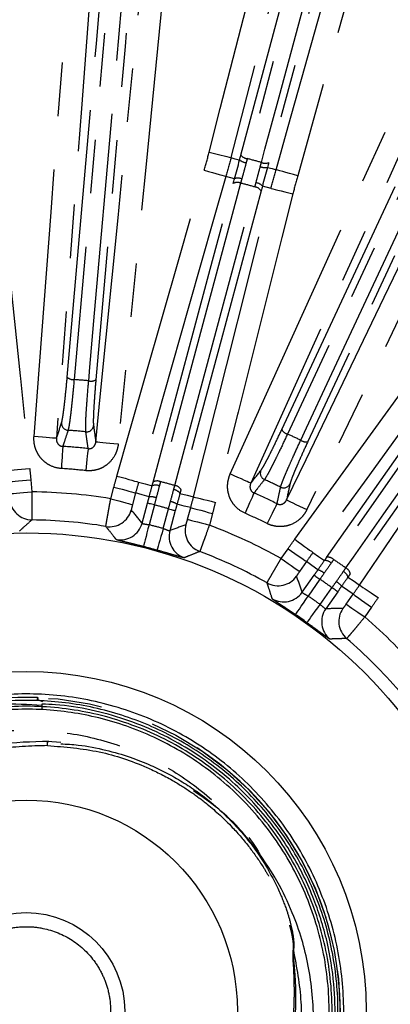
# Model space of a CAD drawing. Extents: x 5 to 416, y 5 to 292.
# Drawn here: x 221 to 230, y 218 to 241 of the extents above; entities that cross this region are included whole.
import ezdxf

# ---------------------------------------------------------------- set-up
doc = ezdxf.new("R2010")
doc.units = 0
doc.linetypes.add('PHANTOM', pattern=[12.7, 6.35, -1.27, 1.27, -1.27, 1.27, -1.27])
doc.layers.get('0').update_dxf_attribs({"linetype": 'CONTINUOUS'})

msp = doc.modelspace()

# ---------------------------------------------------------------- linework, layer by layer
at = {"color": 0, "linetype": 'PHANTOM'}
for p, q in [((226.402, 237.642), (226.197, 237.697)), ((227.265, 237.411), (227.06, 237.466)), ((221.579, 230.504), (221.604, 230.22)), ((223.472, 230.057), (223.546, 230.332)), ((224.06, 230.194), (223.986, 229.919)), ((224.503, 229.909), (224.377, 229.44)), ((224.713, 229.35), (224.838, 229.819)), ((225.29, 229.569), (225.364, 229.845)), ((225.879, 229.707), (225.805, 229.431)), ((227.504, 228.639), (227.668, 228.873)), ((228.104, 228.567), (227.941, 228.333)), ((228.422, 228.148), (228.144, 227.75)), ((228.428, 227.55), (228.707, 227.948)), ((229.046, 227.559), (229.21, 227.793)), ((229.646, 227.487), (229.483, 227.254))]:
    msp.add_line(p, q, dxfattribs=at)
at = {"color": 0, "linetype": 'CONTINUOUS'}
for p, q in [((224.214, 229.476), (224.342, 229.952)), ((224.999, 229.776), (224.872, 229.299)), ((228.003, 227.839), (228.286, 228.243)), ((228.843, 227.853), (228.561, 227.449)), ((222.292, 224.277), (221.975, 224.306))]:
    msp.add_line(p, q, dxfattribs=at)
at = {"color": 0, "linetype": 'PHANTOM', "flags": 128}
for points in [[(225.801, 238.273), (226.065, 239.306), (227.121, 243.44), (229.499, 252.752)], [(230.015, 252.62), (229.751, 251.586), (228.695, 247.453), (227.639, 243.319), (226.317, 238.141)], [(227.383, 237.855), (227.671, 238.882), (228.824, 242.99), (229.976, 247.098), (231.42, 252.244)], [(231.933, 252.1), (231.645, 251.073), (230.492, 246.965), (227.896, 237.711)], [(222.441, 232.937), (223.132, 240.837), (223.823, 248.737)], [(223.986, 248.682), (223.958, 248.361), (223.846, 247.078), (223.397, 241.946), (222.604, 232.881)], [(222.95, 232.851), (222.978, 233.172), (223.09, 234.455), (223.539, 239.587), (224.332, 248.651)], [(224.502, 248.678), (223.811, 240.778), (223.119, 232.877)], [(226.552, 238.2), (227.846, 243.03), (229.14, 247.86)], [(229.29, 247.777), (229.207, 247.466), (228.874, 246.222), (227.54, 241.246), (226.702, 238.117)], [(227.038, 238.027), (227.121, 238.338), (227.454, 239.582), (228.788, 244.558), (229.626, 247.687)], [(229.798, 247.684), (228.504, 242.854), (227.209, 238.023)], [(226.301, 230.644), (226.74, 231.616), (228.498, 235.504), (233.183, 245.866)], [(233.669, 245.647), (233.229, 244.675), (231.472, 240.787), (226.786, 230.424)], [(227.52, 231.698), (230.694, 238.503), (233.867, 245.307)], [(234, 245.2), (233.864, 244.908), (233.32, 243.74), (231.143, 239.072), (227.654, 231.59)], [(227.969, 231.444), (228.105, 231.735), (228.649, 232.903), (230.827, 237.571), (234.315, 245.053)], [(234.484, 245.019), (231.311, 238.215), (228.138, 231.41)], [(221.655, 231.529), (221.736, 232.593), (222.058, 236.847), (222.65, 244.666)], [(223.181, 244.626), (223.101, 243.563), (222.779, 239.308), (222.187, 231.489)], [(223.119, 231.407), (223.224, 232.469), (223.645, 236.714), (224.296, 243.268)], [(224.826, 243.215), (224.721, 242.153), (224.299, 237.908), (223.649, 231.355)], [(227.634, 230.029), (228.096, 230.99), (229.944, 234.836), (233.341, 241.904)], [(233.822, 241.673), (233.36, 240.712), (231.511, 236.866), (228.114, 229.798)], [(220.777, 238.273), (220.887, 237.212), (221.326, 232.968), (221.333, 232.908), (221.553, 230.776)], [(225.801, 238.273), (225.899, 238.248), (225.993, 238.224), (226.081, 238.201), (226.158, 238.182), (226.222, 238.165), (226.271, 238.153), (226.303, 238.144), (226.317, 238.141)], [(226.317, 238.141), (226.411, 238.115), (226.521, 238.086)], [(223.618, 230.595), (223.911, 231.621), (225.08, 235.724), (225.097, 235.782), (225.685, 237.844)], [(225.685, 237.844), (225.782, 237.816), (225.876, 237.789), (225.962, 237.764), (226.039, 237.742), (226.103, 237.724), (226.152, 237.71), (226.183, 237.701), (226.197, 237.697)], [(227.179, 237.91), (227.289, 237.88), (227.383, 237.855)], [(227.896, 237.711), (227.799, 237.739), (227.705, 237.765), (227.618, 237.789), (227.541, 237.811), (227.477, 237.829), (227.429, 237.842), (227.397, 237.851), (227.383, 237.855)], [(226.197, 237.697), (225.905, 236.672), (225.32, 234.62), (224.725, 232.535), (224.131, 230.449)], [(224.475, 230.45), (225.423, 233.989), (225.827, 235.496), (226.371, 237.527)], [(226.546, 237.537), (226.464, 237.234), (226.14, 236.024), (224.843, 231.183), (224.649, 230.46)], [(224.987, 230.369), (225.068, 230.672), (225.392, 231.882), (226.689, 236.723), (226.883, 237.446)], [(227.029, 237.351), (226.081, 233.812), (225.133, 230.274)], [(225.431, 230.101), (225.69, 231.135), (226.21, 233.204), (226.737, 235.308), (227.265, 237.411)], [(227.265, 237.411), (227.279, 237.408), (227.311, 237.4), (227.36, 237.387), (227.424, 237.371), (227.502, 237.352), (227.589, 237.33), (227.684, 237.306), (227.782, 237.282)], [(227.782, 237.282), (227.522, 236.247), (226.484, 232.109), (226.469, 232.051), (225.947, 229.971)], [(227.826, 229.095), (228.452, 229.959), (230.954, 233.415), (230.989, 233.463), (232.247, 235.2)], [(232.678, 234.887), (232.053, 234.023), (230.801, 232.295), (229.529, 230.539), (228.258, 228.782)], [(228.581, 228.666), (230.682, 231.667), (231.578, 232.945), (232.784, 234.667)], [(232.951, 234.617), (232.771, 234.36), (232.052, 233.334), (229.178, 229.229), (228.748, 228.615)], [(229.035, 228.415), (229.214, 228.671), (229.933, 229.697), (232.808, 233.803), (233.237, 234.416)], [(233.342, 234.277), (231.241, 231.276), (229.139, 228.275)], [(229.36, 228.011), (229.958, 228.894), (231.153, 230.661), (232.369, 232.457), (233.584, 234.253)], [(234.026, 233.954), (233.428, 233.071), (231.036, 229.537), (231.003, 229.488), (229.801, 227.712)], [(222.187, 231.489), (222.172, 231.49), (222.14, 231.492), (222.089, 231.496), (222.023, 231.501), (221.943, 231.507), (221.853, 231.514), (221.756, 231.521), (221.655, 231.529)], [(222.337, 231.297), (222.335, 231.273), (222.333, 231.233), (222.329, 231.18), (222.325, 231.115), (222.32, 231.039), (222.315, 230.954), (222.309, 230.865), (222.303, 230.772)], [(223.119, 231.407), (223.133, 231.406), (223.165, 231.403), (223.216, 231.398), (223.282, 231.391), (223.361, 231.383), (223.451, 231.374), (223.548, 231.365), (223.649, 231.355)], [(222.937, 231.244), (222.935, 231.22), (222.93, 231.181), (222.924, 231.128), (222.917, 231.063), (222.909, 230.987), (222.9, 230.903), (222.89, 230.814), (222.88, 230.722)], [(221.023, 230.721), (221.037, 230.722), (221.07, 230.726), (221.12, 230.731), (221.186, 230.738), (221.266, 230.746), (221.356, 230.755), (221.453, 230.765), (221.553, 230.776)], [(223.618, 230.595), (223.716, 230.567), (223.809, 230.541), (223.896, 230.516), (223.973, 230.494), (224.037, 230.476), (224.086, 230.462), (224.117, 230.453), (224.131, 230.449)], [(226.786, 230.424), (226.773, 230.43), (226.743, 230.444), (226.697, 230.465), (226.637, 230.492), (226.564, 230.525), (226.482, 230.562), (226.393, 230.602), (226.301, 230.644)], [(221.048, 230.458), (221.063, 230.459), (221.095, 230.462), (221.146, 230.466), (221.212, 230.472), (221.291, 230.479), (221.381, 230.487), (221.478, 230.495), (221.579, 230.504)], [(223.546, 230.332), (223.643, 230.306), (223.738, 230.281), (223.825, 230.257), (223.902, 230.236), (223.966, 230.219), (224.015, 230.206), (224.047, 230.198), (224.06, 230.194)], [(224.131, 230.449), (224.283, 230.407), (224.451, 230.361)], [(221.073, 230.174), (221.087, 230.175), (221.12, 230.178), (221.171, 230.182), (221.237, 230.188), (221.316, 230.195), (221.406, 230.203), (221.503, 230.211), (221.604, 230.22)], [(224.382, 230.105), (224.213, 230.152), (224.06, 230.194)], [(225.109, 230.184), (225.277, 230.141), (225.277, 230.14), (225.431, 230.101)], [(225.431, 230.101), (225.444, 230.097), (225.476, 230.089), (225.525, 230.077), (225.59, 230.061), (225.667, 230.041), (225.755, 230.019), (225.849, 229.996), (225.947, 229.971)], [(226.862, 230.193), (226.852, 230.17), (226.836, 230.135), (226.815, 230.086), (226.788, 230.026), (226.758, 229.956), (226.724, 229.879), (226.688, 229.796), (226.65, 229.712)], [(223.472, 230.057), (223.57, 230.03), (223.664, 230.005), (223.751, 229.982), (223.828, 229.961), (223.892, 229.944), (223.941, 229.931), (223.973, 229.922), (223.986, 229.919)], [(224.503, 229.909), (224.472, 229.917), (224.443, 229.925), (224.415, 229.932), (224.391, 229.939), (224.371, 229.944), (224.356, 229.948), (224.346, 229.951), (224.342, 229.952)], [(225.364, 229.845), (225.211, 229.884), (225.041, 229.929)], [(227.408, 229.938), (227.397, 229.916), (227.38, 229.881), (227.356, 229.833), (227.327, 229.774), (227.293, 229.706), (227.256, 229.63), (227.216, 229.55), (227.175, 229.467)], [(227.634, 230.029), (227.647, 230.023), (227.676, 230.009), (227.722, 229.987), (227.782, 229.958), (227.854, 229.923), (227.935, 229.884), (228.023, 229.842), (228.114, 229.798)], [(224.838, 229.819), (224.869, 229.811), (224.898, 229.803), (224.926, 229.795), (224.95, 229.789), (224.97, 229.784), (224.985, 229.779), (224.995, 229.777), (224.999, 229.776)], [(225.364, 229.845), (225.378, 229.841), (225.41, 229.833), (225.458, 229.819), (225.523, 229.802), (225.6, 229.782), (225.687, 229.758), (225.781, 229.733), (225.879, 229.707)], [(224.377, 229.44), (224.352, 229.341), (224.328, 229.246), (224.306, 229.158), (224.286, 229.08), (224.27, 229.016), (224.258, 228.967), (224.25, 228.936), (224.247, 228.923)], [(225.29, 229.569), (225.304, 229.566), (225.336, 229.557), (225.385, 229.544), (225.449, 229.527), (225.526, 229.506), (225.613, 229.483), (225.707, 229.458), (225.805, 229.431)], [(224.713, 229.35), (224.685, 229.252), (224.658, 229.158), (224.633, 229.07), (224.612, 228.993), (224.593, 228.929), (224.58, 228.881), (224.571, 228.85), (224.567, 228.837)], [(227.826, 229.095), (227.908, 229.036), (227.987, 228.978), (228.06, 228.925), (228.125, 228.879), (228.178, 228.84), (228.219, 228.81), (228.246, 228.791), (228.258, 228.782)], [(227.668, 228.873), (227.751, 228.815), (227.83, 228.759), (227.904, 228.707), (227.97, 228.661), (228.024, 228.623), (228.066, 228.594), (228.093, 228.575), (228.104, 228.567)], [(228.258, 228.782), (228.387, 228.691), (228.528, 228.59)], [(227.504, 228.639), (227.587, 228.581), (227.667, 228.525), (227.741, 228.473), (227.806, 228.428), (227.861, 228.389), (227.902, 228.36), (227.929, 228.342), (227.941, 228.333)], [(228.376, 228.373), (228.233, 228.475), (228.104, 228.567)], [(228.286, 228.243), (228.289, 228.241), (228.298, 228.235), (228.311, 228.226), (228.328, 228.214), (228.348, 228.199), (228.371, 228.183), (228.396, 228.166), (228.422, 228.148)], [(229.086, 228.199), (229.229, 228.101), (229.229, 228.1), (229.36, 228.011)], [(229.36, 228.011), (229.371, 228.003), (229.399, 227.984), (229.441, 227.956), (229.496, 227.919), (229.562, 227.874), (229.636, 227.823), (229.717, 227.769), (229.801, 227.712)], [(228.843, 227.853), (228.84, 227.855), (228.831, 227.861), (228.818, 227.87), (228.801, 227.882), (228.781, 227.896), (228.758, 227.913), (228.733, 227.93), (228.707, 227.948)], [(229.21, 227.793), (229.079, 227.882), (228.934, 227.982)], [(229.21, 227.793), (229.221, 227.785), (229.248, 227.766), (229.29, 227.737), (229.344, 227.699), (229.41, 227.653), (229.483, 227.601), (229.563, 227.545), (229.646, 227.487)], [(227.844, 227.309), (227.852, 227.32), (227.87, 227.347), (227.898, 227.388), (227.936, 227.443), (227.981, 227.509), (228.031, 227.585), (228.087, 227.666), (228.144, 227.75)], [(228.116, 227.118), (228.124, 227.129), (228.143, 227.155), (228.173, 227.196), (228.211, 227.25), (228.258, 227.315), (228.311, 227.389), (228.369, 227.468), (228.428, 227.55)], [(229.046, 227.559), (229.058, 227.551), (229.085, 227.532), (229.126, 227.503), (229.181, 227.465), (229.246, 227.419), (229.32, 227.368), (229.4, 227.312), (229.483, 227.254)]]:
    msp.add_lwpolyline(points, dxfattribs=at)
at = {"color": 0, "linetype": 'CONTINUOUS', "flags": 128}
msp.add_lwpolyline([(221.86, 225.241), (221.801, 225.266), (221.751, 225.289), (221.744, 225.294), (221.74, 225.3), (221.738, 225.305), (221.739, 225.31), (221.754, 225.332), (221.752, 225.336), (221.746, 225.338), (221.735, 225.34), (221.723, 225.341), (221.672, 225.345), (221.608, 225.346), (221.491, 225.348), (221.371, 225.347), (221.127, 225.339)], dxfattribs=at)
at = {"color": 0, "linetype": 'CONTINUOUS'}
for radius in [37.327, 11.333, 8.048, 5, 2.333]:
    msp.add_circle((221.468, 217.914), radius, dxfattribs=at)
at = {"color": 0, "linetype": 'PHANTOM'}
for radius in [37.327, 37.297, 7.435]:
    msp.add_circle((221.468, 217.914), radius, dxfattribs=at)
for centre, radius, start, end in [((226.718, 238.33), 0.314, 231.1164, 262.2803), ((226.721, 238.329), 0.213, 217.3532, 264.9149), ((221.468, 217.914), 20.87, 74.5231, 75.4769), ((227.127, 238.22), 0.213, 245.0846, 292.6475), ((227.13, 238.219), 0.314, 247.7202, 278.8831), ((226.479, 237.432), 0.223, 65.263, 110.0773), ((226.467, 237.376), 0.179, 63.9835, 122.2786), ((221.468, 217.914), 20.269, 74.5062, 75.4938), ((226.871, 237.267), 0.179, 27.7223, 86.016), ((226.889, 237.322), 0.223, 39.9226, 84.7363), ((222.585, 233.094), 0.213, 227.3669, 274.9237), ((221.468, 217.914), 15.01, 84.3375, 85.6625), ((223.004, 233.057), 0.213, 255.0758, 302.6327), ((222.474, 231.845), 0.167, 176.5937, 265.7707), ((222.898, 231.808), 0.167, 264.2292, 353.4061), ((221.468, 217.914), 13.801, 84.1252, 85.8748), ((227.71, 231.796), 0.213, 207.3667, 254.9244), ((221.468, 217.914), 15.01, 64.3375, 65.6625), ((221.468, 217.914), 13.411, 83.7123, 86.2877), ((228.091, 231.618), 0.213, 235.0766, 282.632), ((221.468, 217.914), 12.886, 83.7123, 86.2877), ((227.178, 230.661), 0.167, 156.594, 245.7708), ((224.536, 230.179), 0.201, 64.5825, 115.1713), ((224.571, 230.299), 0.179, 64.0117, 122.3058), ((221.468, 217.914), 12.943, 74.2255, 75.7745), ((224.974, 230.19), 0.179, 27.6949, 85.9876), ((221.468, 217.914), 13.801, 64.1252, 65.8748), ((227.564, 230.481), 0.167, 244.2292, 333.4065), ((221.468, 217.914), 12.307, 80.6317, 89.3683), ((224.396, 229.656), 0.449, 70.3238, 91.768), ((224.944, 230.069), 0.201, 34.83, 85.4171), ((221.468, 217.914), 13.411, 63.7123, 66.2877), ((221.611, 230.088), 0.534, 185.0792, 269.2322), ((221.468, 217.914), 12.373, 74.1952, 75.8048), ((224.804, 229.547), 0.449, 58.2318, 79.6772), ((223.442, 229.927), 0.534, 260.7679, 344.9208), ((221.468, 217.914), 12.886, 63.7123, 66.2877), ((223.699, 229.615), 0.534, 259.3076, 344.9175), ((221.468, 217.914), 11.887, 74.1623, 75.8377), ((225.766, 229.305), 0.534, 165.0793, 249.232), ((221.468, 217.914), 12.307, 60.6317, 69.3683), ((225.387, 229.162), 0.534, 165.0825, 250.6924), ((228.546, 228.39), 0.201, 44.583, 95.1705), ((228.619, 228.491), 0.179, 44.0126, 102.3046), ((221.468, 217.914), 12.943, 54.2255, 55.7745), ((228.236, 227.946), 0.449, 50.3231, 71.7685), ((228.892, 228.148), 0.201, 14.8295, 65.4169), ((228.962, 228.251), 0.179, 7.6949, 65.9872), ((227.432, 228.528), 0.534, 240.7679, 324.9207), ((221.468, 217.914), 12.373, 54.1952, 55.8048), ((228.582, 227.704), 0.449, 38.2323, 59.6763), ((227.566, 228.146), 0.534, 239.3075, 324.9175), ((221.468, 217.914), 11.887, 54.1623, 55.8377), ((228.998, 227.143), 0.534, 145.0825, 230.6925), ((229.403, 227.148), 0.534, 145.0793, 229.2321), ((221.468, 217.914), 12.307, 40.6317, 49.3683)]:
    msp.add_arc(centre, radius, start, end, dxfattribs=at)
at = {"color": 0, "linetype": 'CONTINUOUS'}
for radius, start, end in [(11.641, 80.6669, 89.3331), (11.354, 74.1623, 75.8377), (11.641, 60.6669, 69.3331), (11.354, 54.1623, 55.8377), (11.641, 40.6669, 49.3331), (7.435, 87.906, 107.0995), (7.435, 107.0995, 57), (6.254, 128.8944, 275.8744)]:
    msp.add_arc((221.468, 217.914), radius, start, end, dxfattribs=at)
at = {"color": 0, "linetype": 'PHANTOM'}
for centre, major_axis, start_param, end_param in [((197.941, 224.218), (30.06, -8.054), 0.689191, 0.705652), ((244.996, 211.609), (30.06, -8.054), 2.435941, 2.452402), ((201.516, 231.885), (25.492, -17.85), 0.689191, 0.705652), ((241.421, 203.943), (25.492, -17.85), 2.435941, 2.452402)]:
    msp.add_ellipse(centre, major_axis=major_axis, ratio=0.600244, start_param=start_param, end_param=end_param, dxfattribs=at)
for points in [[(225.685, 237.844), (225.725, 237.986), (225.764, 238.129), (225.801, 238.273)], [(226.317, 238.141), (226.279, 237.993), (226.239, 237.845), (226.197, 237.697)], [(226.702, 238.117), (226.693, 238.085), (226.685, 238.052), (226.676, 238.019)], [(227.011, 237.929), (227.02, 237.962), (227.029, 237.995), (227.038, 238.027)], [(227.265, 237.411), (227.303, 237.56), (227.342, 237.708), (227.383, 237.855)], [(226.572, 237.635), (226.563, 237.602), (226.554, 237.569), (226.546, 237.537)], [(227.896, 237.711), (227.856, 237.569), (227.818, 237.425), (227.782, 237.282)], [(226.883, 237.446), (226.892, 237.479), (226.9, 237.511), (226.909, 237.545)], [(222.187, 231.489), (222.227, 231.611), (222.267, 231.733), (222.307, 231.855)], [(223.064, 231.789), (223.082, 231.662), (223.1, 231.534), (223.119, 231.407)], [(221.553, 230.776), (221.563, 230.685), (221.571, 230.595), (221.579, 230.504)], [(223.546, 230.332), (223.569, 230.42), (223.593, 230.508), (223.618, 230.595)], [(226.786, 230.424), (226.866, 230.525), (226.945, 230.626), (227.025, 230.727)], [(224.131, 230.449), (224.107, 230.364), (224.083, 230.279), (224.06, 230.194)], [(224.382, 230.105), (224.405, 230.192), (224.428, 230.277), (224.451, 230.361)], [(224.451, 230.361), (224.459, 230.391), (224.467, 230.421), (224.475, 230.45)], [(224.622, 230.36), (224.598, 230.268), (224.573, 230.174), (224.548, 230.079)], [(224.649, 230.46), (224.64, 230.427), (224.631, 230.394), (224.622, 230.36)], [(224.96, 230.27), (224.969, 230.303), (224.978, 230.336), (224.987, 230.369)], [(227.713, 230.406), (227.687, 230.281), (227.66, 230.155), (227.634, 230.029)], [(224.342, 229.952), (224.355, 230.003), (224.369, 230.054), (224.382, 230.105)], [(224.884, 229.989), (224.911, 230.084), (224.936, 230.178), (224.96, 230.27)], [(225.109, 230.184), (225.087, 230.1), (225.064, 230.015), (225.041, 229.929)], [(225.133, 230.274), (225.125, 230.244), (225.117, 230.214), (225.109, 230.184)], [(225.364, 229.845), (225.387, 229.93), (225.409, 230.015), (225.431, 230.101)], [(224.548, 230.079), (224.533, 230.022), (224.518, 229.966), (224.503, 229.909)], [(224.838, 229.819), (224.854, 229.876), (224.869, 229.932), (224.884, 229.989)], [(225.041, 229.929), (225.027, 229.878), (225.013, 229.827), (224.999, 229.776)], [(225.947, 229.971), (225.925, 229.883), (225.902, 229.795), (225.879, 229.707)], [(227.668, 228.873), (227.72, 228.947), (227.773, 229.021), (227.826, 229.095)], [(228.258, 228.782), (228.206, 228.711), (228.155, 228.639), (228.104, 228.567)], [(228.376, 228.373), (228.427, 228.447), (228.478, 228.519), (228.528, 228.59)], [(228.689, 228.531), (228.634, 228.453), (228.579, 228.373), (228.523, 228.292)], [(228.528, 228.59), (228.546, 228.615), (228.564, 228.641), (228.581, 228.666)], [(228.748, 228.615), (228.729, 228.587), (228.709, 228.559), (228.689, 228.531)], [(228.286, 228.243), (228.316, 228.286), (228.346, 228.33), (228.376, 228.373)], [(228.523, 228.292), (228.489, 228.244), (228.456, 228.196), (228.422, 228.148)], [(228.808, 228.092), (228.865, 228.173), (228.921, 228.252), (228.976, 228.33)], [(228.976, 228.33), (228.996, 228.359), (229.015, 228.387), (229.035, 228.415)], [(229.139, 228.275), (229.122, 228.25), (229.104, 228.225), (229.086, 228.199)], [(228.707, 227.948), (228.741, 227.996), (228.775, 228.044), (228.808, 228.092)], [(229.086, 228.199), (229.037, 228.128), (228.986, 228.056), (228.934, 227.982)], [(229.21, 227.793), (229.26, 227.865), (229.31, 227.938), (229.36, 228.011)], [(228.934, 227.982), (228.904, 227.939), (228.874, 227.896), (228.843, 227.853)], [(229.801, 227.712), (229.75, 227.637), (229.698, 227.562), (229.646, 227.487)]]:
    msp.add_open_spline(points, degree=3, dxfattribs=at)
at = {"color": 0, "linetype": 'CONTINUOUS'}
for points, knots in [([(226.402, 237.642), (226.422, 237.715), (226.442, 237.789), (226.482, 237.937), (226.502, 238.011), (226.521, 238.086)], [0, 0, 0, 0, 0.5, 0.5, 1, 1, 1, 1]), ([(227.179, 237.91), (227.158, 237.835), (227.138, 237.76), (227.098, 237.612), (227.079, 237.539), (227.06, 237.466)], [0, 0, 0, 0, 0.5, 0.5, 1, 1, 1, 1]), ([(227.772, 213.82), (228.017, 214.248), (228.506, 215.103), (228.904, 216.537), (229.034, 218.012), (228.868, 219.487), (228.419, 220.9), (227.703, 222.199), (226.747, 223.333), (225.589, 224.258), (224.272, 224.94), (222.847, 225.352), (221.369, 225.478), (219.896, 225.313), (218.481, 224.865), (217.186, 224.146), (216.039, 223.2), (215.456, 222.405), (215.164, 222.008)], [0, 0, 0, 0, 0.0625, 0.125, 0.1875, 0.25, 0.3125, 0.375, 0.4375, 0.5, 0.5625, 0.625, 0.6875, 0.75, 0.8125, 0.875, 0.9375, 1, 1, 1, 1]), ([(216.891, 223.746), (216.751, 223.638), (216.345, 223.321), (215.793, 222.726), (215.243, 221.989), (214.738, 221.102), (214.31, 220.009), (214.052, 218.7), (214.034, 217.348), (214.261, 216.004), (214.735, 214.719), (215.434, 213.541), (216.339, 212.512), (217.416, 211.666), (218.63, 211.031), (219.94, 210.63), (221.301, 210.474), (222.667, 210.573), (223.993, 210.917), (225.232, 211.502), (226.343, 212.302), (227.289, 213.294), (228.036, 214.442), (228.561, 215.707), (228.842, 217.048), (228.875, 218.417), (228.653, 219.769), (228.189, 221.058), (227.493, 222.238), (226.594, 223.272), (225.519, 224.122), (224.307, 224.759), (222.998, 225.163), (221.637, 225.317), (220.27, 225.221), (218.946, 224.872), (217.707, 224.287), (216.598, 223.482), (215.657, 222.488), (214.914, 221.337), (214.398, 220.068), (214.122, 218.726), (214.102, 217.356), (214.332, 216.006), (214.811, 214.722), (215.516, 213.547), (216.427, 212.524), (217.512, 211.687), (218.732, 211.064), (220.046, 210.679), (221.409, 210.542), (222.774, 210.662), (224.093, 211.029), (225.311, 211.632), (226.377, 212.43), (227.257, 213.375), (227.936, 214.421), (228.344, 215.357), (228.58, 216.163), (228.718, 216.861), (228.793, 217.671), (228.77, 218.588), (228.608, 219.596), (228.27, 220.668), (227.72, 221.766), (226.924, 222.833), (225.868, 223.805), (224.784, 224.452), (223.804, 224.845), (223.002, 225.06), (222.344, 225.177), (221.954, 225.184), (221.85, 225.186)], [0, 0, 0, 0, 0.00609, 0.017731, 0.027809, 0.037732, 0.052777, 0.06802, 0.083467, 0.099084, 0.114724, 0.130364, 0.146002, 0.161643, 0.177281, 0.192921, 0.208559, 0.224199, 0.239838, 0.255476, 0.271117, 0.286754, 0.302394, 0.318032, 0.333671, 0.34931, 0.364948, 0.380588, 0.396225, 0.411865, 0.427502, 0.443142, 0.458779, 0.474418, 0.490056, 0.505694, 0.521334, 0.536971, 0.552611, 0.568248, 0.583887, 0.599525, 0.615164, 0.630803, 0.646441, 0.662081, 0.677718, 0.693358, 0.708995, 0.724635, 0.740273, 0.755912, 0.771552, 0.787173, 0.802432, 0.817181, 0.831428, 0.845167, 0.852182, 0.860325, 0.86965, 0.880151, 0.891831, 0.904689, 0.918719, 0.933925, 0.950303, 0.96785, 0.977076, 0.986594, 0.996404, 1, 1, 1, 1]), ([(221.849, 225.154), (221.517, 225.176), (220.673, 225.23), (219.362, 224.937), (218.024, 224.39), (216.899, 223.639), (215.996, 222.771), (215.305, 221.846), (214.808, 220.913), (214.479, 220.013), (214.285, 219.173), (214.167, 218.161), (214.211, 216.939), (214.549, 215.52), (215.172, 214.177), (216.066, 212.976), (217.195, 211.971), (218.514, 211.222), (219.959, 210.756), (221.469, 210.603), (222.978, 210.762), (224.423, 211.23), (225.738, 211.988), (226.871, 212.998), (227.766, 214.224), (228.393, 215.606), (228.716, 217.09), (228.729, 218.607), (228.425, 220.095), (227.82, 221.487), (226.942, 222.725), (225.823, 223.751), (224.519, 224.527), (223.08, 225.011), (221.573, 225.191), (220.062, 225.05), (218.612, 224.602), (217.286, 223.861), (216.145, 222.86), (215.234, 221.646), (214.599, 220.268), (214.259, 218.788), (214.24, 217.27), (214.532, 215.781), (215.131, 214.386), (216.005, 213.146), (217.119, 212.114), (218.424, 211.339), (219.86, 210.848), (221.368, 210.673), (222.88, 210.811), (224.329, 211.266), (225.652, 212.01), (226.79, 213.015), (227.693, 214.235), (228.323, 215.616), (228.647, 217.099), (228.659, 218.617), (228.349, 220.103), (227.739, 221.493), (226.855, 222.713), (225.76, 223.708), (224.524, 224.439), (223.215, 224.898), (222.092, 225.067), (221.163, 225.073), (220.384, 224.999), (219.507, 224.812), (218.552, 224.472), (217.557, 223.935), (216.57, 223.17), (215.659, 222.154), (215.047, 221.107), (214.674, 220.155), (214.463, 219.372), (214.341, 218.541), (214.319, 217.672), (214.404, 216.778), (214.615, 215.877), (214.858, 215.168), (215.071, 214.787), (215.128, 214.683)], [0, 0, 0, 0, 0.009418, 0.023976, 0.037622, 0.050345, 0.062154, 0.073046, 0.083017, 0.092074, 0.100215, 0.107438, 0.120987, 0.134722, 0.148634, 0.162732, 0.176985, 0.191259, 0.205535, 0.219807, 0.234083, 0.248355, 0.262631, 0.276903, 0.291177, 0.305452, 0.319724, 0.333999, 0.34827, 0.362546, 0.376817, 0.391091, 0.405364, 0.419636, 0.433911, 0.448182, 0.462457, 0.476727, 0.491002, 0.505273, 0.519546, 0.533819, 0.548091, 0.562366, 0.576636, 0.590911, 0.605181, 0.619456, 0.633728, 0.648001, 0.662275, 0.676546, 0.690821, 0.705092, 0.719367, 0.733638, 0.747913, 0.762186, 0.776459, 0.790734, 0.804996, 0.818959, 0.832469, 0.845535, 0.858152, 0.86452, 0.871894, 0.880368, 0.889937, 0.900601, 0.912364, 0.925216, 0.939161, 0.946554, 0.954219, 0.962156, 0.970368, 0.978854, 0.987609, 0.996636, 1, 1, 1, 1]), ([(222.004, 224.304), (221.6, 224.294), (220.792, 224.273), (219.611, 223.981), (218.892, 223.626), (218.535, 223.45)], [0, 0, 0, 0, 0.335159, 0.67012, 1, 1, 1, 1]), ([(222.289, 224.248), (222.427, 224.241), (222.786, 224.222), (223.336, 224.111), (223.911, 223.946), (224.391, 223.757), (224.803, 223.558), (225.167, 223.35), (225.516, 223.119), (225.884, 222.836), (226.252, 222.501), (226.602, 222.121), (226.893, 221.745), (227.191, 221.297), (227.358, 220.956), (227.461, 220.745)], [0, 0, 0, 0, 0.062975, 0.164317, 0.255325, 0.335803, 0.39995, 0.463848, 0.527477, 0.590817, 0.675839, 0.75456, 0.826901, 0.892816, 1, 1, 1, 1]), ([(215.121, 214.68), (215.217, 214.496), (215.431, 214.088), (215.973, 213.336), (216.757, 212.52), (217.762, 211.808), (218.717, 211.343), (219.572, 211.065), (220.565, 210.866), (221.766, 210.813), (223.196, 211.043), (224.566, 211.574), (225.803, 212.387), (226.84, 213.444), (227.627, 214.698), (228.127, 216.084), (228.316, 217.511), (228.225, 218.671), (228.024, 219.538), (227.799, 220.207), (227.452, 220.958), (226.901, 221.805), (226.227, 222.586), (225.662, 222.973), (225.428, 223.134)], [0, 0, 0, 0, 0.025019, 0.055527, 0.111455, 0.160718, 0.203305, 0.239236, 0.268802, 0.325342, 0.383258, 0.442262, 0.501368, 0.560459, 0.619546, 0.678623, 0.736919, 0.791848, 0.818014, 0.844167, 0.876918, 0.917542, 0.9659, 1, 1, 1, 1]), ([(215.164, 222.008), (214.92, 221.58), (214.431, 220.724), (214.033, 219.29), (213.903, 217.815), (214.069, 216.341), (214.518, 214.927), (215.234, 213.629), (216.19, 212.495), (217.348, 211.569), (218.665, 210.887), (220.09, 210.475), (221.568, 210.349), (223.041, 210.514), (224.456, 210.962), (225.75, 211.681), (226.898, 212.628), (227.481, 213.422), (227.772, 213.82)], [0, 0, 0, 0, 0.0625, 0.125, 0.1875, 0.25, 0.3125, 0.375, 0.4375, 0.5, 0.5625, 0.625, 0.6875, 0.75, 0.8125, 0.875, 0.9375, 1, 1, 1, 1])]:
    msp.add_open_spline(points, degree=3, knots=knots, dxfattribs=at)
for points in [[(226.521, 238.086), (226.531, 238.124), (226.541, 238.162), (226.552, 238.2)], [(227.209, 238.023), (227.199, 237.986), (227.189, 237.948), (227.179, 237.91)], [(226.371, 237.527), (226.381, 237.565), (226.392, 237.603), (226.402, 237.642)], [(227.06, 237.466), (227.05, 237.427), (227.039, 237.388), (227.029, 237.351)]]:
    msp.add_open_spline(points, degree=3, dxfattribs=at)
at = {"color": 0, "linetype": 'PHANTOM'}
for points, knots in [([(226.676, 238.019), (226.659, 237.955), (226.642, 237.891), (226.607, 237.762), (226.59, 237.698), (226.572, 237.635)], [0, 0, 0, 0, 0.5, 0.5, 1, 1, 1, 1]), ([(226.909, 237.545), (226.925, 237.608), (226.942, 237.672), (226.976, 237.8), (226.994, 237.865), (227.011, 237.929)], [0, 0, 0, 0, 0.5, 0.5, 1, 1, 1, 1]), ([(222.307, 231.855), (222.315, 231.879), (222.324, 231.924), (222.34, 232.016), (222.345, 232.052), (222.356, 232.131), (222.362, 232.176), (222.374, 232.271), (222.38, 232.322), (222.392, 232.43), (222.398, 232.489), (222.417, 232.67), (222.429, 232.799), (222.441, 232.937)], [0, 0, 0, 0, 0.25, 0.25, 0.375, 0.375, 0.5, 0.5, 0.625, 0.625, 0.75, 0.75, 1, 1, 1, 1]), ([(222.604, 232.881), (222.591, 232.728), (222.577, 232.585), (222.557, 232.383), (222.55, 232.318), (222.537, 232.197), (222.531, 232.141), (222.519, 232.035), (222.512, 231.986), (222.501, 231.898), (222.495, 231.858), (222.479, 231.755), (222.469, 231.706), (222.461, 231.678)], [0, 0, 0, 0, 0.25, 0.25, 0.375, 0.375, 0.5, 0.5, 0.625, 0.625, 0.75, 0.75, 1, 1, 1, 1]), ([(222.881, 231.642), (222.878, 231.67), (222.877, 231.719), (222.879, 231.824), (222.88, 231.864), (222.884, 231.953), (222.886, 232.002), (222.892, 232.107), (222.896, 232.165), (222.904, 232.287), (222.909, 232.351), (222.924, 232.551), (222.936, 232.698), (222.95, 232.851)], [0, 0, 0, 0, 0.25, 0.25, 0.375, 0.375, 0.5, 0.5, 0.625, 0.625, 0.75, 0.75, 1, 1, 1, 1]), ([(223.119, 232.877), (223.107, 232.74), (223.097, 232.608), (223.084, 232.427), (223.08, 232.37), (223.073, 232.26), (223.07, 232.208), (223.065, 232.113), (223.063, 232.069), (223.06, 231.989), (223.059, 231.953), (223.058, 231.858), (223.06, 231.814), (223.064, 231.789)], [0, 0, 0, 0, 0.25, 0.25, 0.375, 0.375, 0.5, 0.5, 0.625, 0.625, 0.75, 0.75, 1, 1, 1, 1]), ([(222.303, 230.772), (222.21, 230.778), (222.119, 230.804), (221.996, 230.866), (221.956, 230.891), (221.884, 230.948), (221.851, 230.98), (221.791, 231.05), (221.764, 231.089), (221.72, 231.169), (221.702, 231.212), (221.673, 231.3), (221.663, 231.345), (221.653, 231.436), (221.652, 231.482), (221.655, 231.529)], [0, 0, 0, 0, 0.25, 0.25, 0.375, 0.375, 0.5, 0.5, 0.625, 0.625, 0.75, 0.75, 0.875, 0.875, 1, 1, 1, 1]), ([(222.461, 231.678), (222.455, 231.66), (222.449, 231.641), (222.443, 231.622), (222.418, 231.546), (222.393, 231.471), (222.369, 231.395), (222.358, 231.362), (222.347, 231.329), (222.337, 231.297)], [0, 0, 0, 0, 0.001, 0.001, 0.001, 0.005, 0.005, 0.005, 0.006735024, 0.006735024, 0.006735024, 0.006735024]), ([(222.937, 231.244), (222.927, 231.316), (222.917, 231.388), (222.907, 231.46), (222.898, 231.521), (222.89, 231.581), (222.881, 231.642)], [0.001343885, 0.001343885, 0.001343885, 0.001343885, 0.005, 0.005, 0.005, 0.008078909, 0.008078909, 0.008078909, 0.008078909]), ([(227.025, 230.727), (227.04, 230.747), (227.064, 230.785), (227.11, 230.867), (227.128, 230.899), (227.165, 230.97), (227.185, 231.009), (227.229, 231.094), (227.252, 231.14), (227.301, 231.239), (227.326, 231.291), (227.405, 231.453), (227.462, 231.573), (227.52, 231.698)], [0, 0, 0, 0, 0.25, 0.25, 0.375, 0.375, 0.5, 0.5, 0.625, 0.625, 0.75, 0.75, 1, 1, 1, 1]), ([(227.654, 231.59), (227.59, 231.451), (227.527, 231.318), (227.44, 231.137), (227.412, 231.079), (227.358, 230.97), (227.332, 230.918), (227.284, 230.823), (227.262, 230.78), (227.221, 230.701), (227.202, 230.665), (227.151, 230.574), (227.126, 230.531), (227.109, 230.509)], [0, 0, 0, 0, 0.25, 0.25, 0.375, 0.375, 0.5, 0.5, 0.625, 0.625, 0.75, 0.75, 1, 1, 1, 1]), ([(222.187, 231.489), (222.182, 231.446), (222.191, 231.401), (222.23, 231.345), (222.248, 231.328), (222.289, 231.304), (222.313, 231.298), (222.337, 231.297)], [0, 0, 0, 0, 0.5, 0.5, 0.75, 0.75, 1, 1, 1, 1]), ([(223.649, 231.355), (223.644, 231.308), (223.635, 231.263), (223.608, 231.174), (223.591, 231.131), (223.526, 231.009), (223.467, 230.936), (223.361, 230.848), (223.322, 230.821), (223.24, 230.778), (223.198, 230.76), (223.11, 230.734), (223.064, 230.725), (222.972, 230.717), (222.926, 230.717), (222.88, 230.722)], [0, 0, 0, 0, 0.125, 0.125, 0.25, 0.25, 0.5, 0.5, 0.625, 0.625, 0.75, 0.75, 0.875, 0.875, 1, 1, 1, 1]), ([(222.937, 231.244), (222.961, 231.241), (222.986, 231.243), (223.03, 231.259), (223.05, 231.273), (223.082, 231.305), (223.095, 231.324), (223.112, 231.364), (223.117, 231.386), (223.119, 231.407)], [0, 0, 0, 0, 0.25, 0.25, 0.5, 0.5, 0.75, 0.75, 1, 1, 1, 1]), ([(227.491, 230.331), (227.498, 230.358), (227.514, 230.406), (227.552, 230.503), (227.567, 230.54), (227.601, 230.623), (227.62, 230.669), (227.662, 230.766), (227.685, 230.818), (227.734, 230.93), (227.76, 230.989), (227.844, 231.173), (227.904, 231.304), (227.969, 231.444)], [0, 0, 0, 0, 0.25, 0.25, 0.375, 0.375, 0.5, 0.5, 0.625, 0.625, 0.75, 0.75, 1, 1, 1, 1]), ([(228.138, 231.41), (228.079, 231.285), (228.025, 231.167), (227.951, 231.001), (227.927, 230.947), (227.883, 230.847), (227.863, 230.8), (227.826, 230.712), (227.809, 230.67), (227.778, 230.596), (227.765, 230.563), (227.732, 230.475), (227.718, 230.431), (227.713, 230.406)], [0, 0, 0, 0, 0.25, 0.25, 0.375, 0.375, 0.5, 0.5, 0.625, 0.625, 0.75, 0.75, 1, 1, 1, 1]), ([(226.65, 229.712), (226.565, 229.749), (226.488, 229.804), (226.394, 229.904), (226.365, 229.941), (226.317, 230.02), (226.297, 230.061), (226.265, 230.148), (226.253, 230.193), (226.238, 230.284), (226.236, 230.33), (226.239, 230.422), (226.246, 230.469), (226.267, 230.558), (226.281, 230.602), (226.301, 230.644)], [0, 0, 0, 0, 0.25, 0.25, 0.375, 0.375, 0.5, 0.5, 0.625, 0.625, 0.75, 0.75, 0.875, 0.875, 1, 1, 1, 1]), ([(226.786, 230.424), (226.768, 230.386), (226.761, 230.34), (226.778, 230.274), (226.789, 230.253), (226.819, 230.216), (226.839, 230.202), (226.862, 230.193)], [0, 0, 0, 0, 0.5, 0.5, 0.75, 0.75, 1, 1, 1, 1]), ([(227.109, 230.509), (227.097, 230.493), (227.085, 230.478), (227.072, 230.462), (227.023, 230.399), (226.974, 230.337), (226.925, 230.274), (226.904, 230.247), (226.883, 230.22), (226.862, 230.193)], [0, 0, 0, 0, 0.001, 0.001, 0.001, 0.005, 0.005, 0.005, 0.006735024, 0.006735024, 0.006735024, 0.006735024]), ([(227.408, 229.938), (227.423, 230.009), (227.438, 230.08), (227.453, 230.151), (227.466, 230.211), (227.478, 230.271), (227.491, 230.331)], [0.001343885, 0.001343885, 0.001343885, 0.001343885, 0.005, 0.005, 0.005, 0.008078909, 0.008078909, 0.008078909, 0.008078909]), ([(221.604, 230.22), (221.605, 230.134), (221.605, 230.048), (221.606, 229.93), (221.606, 229.892), (221.606, 229.82), (221.606, 229.787), (221.606, 229.726), (221.606, 229.698), (221.606, 229.649), (221.606, 229.628), (221.605, 229.594), (221.605, 229.58), (221.605, 229.561), (221.604, 229.555), (221.604, 229.554)], [0, 0, 0, 0, 0.25, 0.25, 0.375, 0.375, 0.5, 0.5, 0.625, 0.625, 0.75, 0.75, 0.875, 0.875, 1, 1, 1, 1]), ([(223.356, 229.4), (223.356, 229.403), (223.359, 229.423), (223.367, 229.474), (223.371, 229.495), (223.379, 229.544), (223.384, 229.571), (223.395, 229.631), (223.401, 229.665), (223.413, 229.735), (223.42, 229.772), (223.434, 229.85), (223.441, 229.891), (223.456, 229.973), (223.464, 230.014), (223.472, 230.057)], [0, 0, 0, 0, 0.25, 0.25, 0.375, 0.375, 0.5, 0.5, 0.625, 0.625, 0.75, 0.75, 0.875, 0.875, 1, 1, 1, 1]), ([(223.986, 229.919), (223.978, 229.885), (223.969, 229.853), (223.959, 229.805), (223.956, 229.79), (223.957, 229.788)], [0, 0, 0, 0, 0.5, 0.5, 1, 1, 1, 1]), ([(227.408, 229.938), (227.429, 229.927), (227.453, 229.921), (227.501, 229.92), (227.524, 229.926), (227.565, 229.946), (227.583, 229.959), (227.613, 229.991), (227.625, 230.009), (227.634, 230.029)], [0, 0, 0, 0, 0.25, 0.25, 0.5, 0.5, 0.75, 0.75, 1, 1, 1, 1]), ([(228.114, 229.798), (228.094, 229.756), (228.07, 229.717), (228.015, 229.642), (227.983, 229.608), (227.881, 229.516), (227.8, 229.467), (227.67, 229.42), (227.625, 229.409), (227.533, 229.396), (227.487, 229.394), (227.395, 229.399), (227.349, 229.407), (227.26, 229.43), (227.217, 229.446), (227.175, 229.467)], [0, 0, 0, 0, 0.125, 0.125, 0.25, 0.25, 0.5, 0.5, 0.625, 0.625, 0.75, 0.75, 0.875, 0.875, 1, 1, 1, 1]), ([(221.604, 229.554), (221.59, 229.541), (221.576, 229.529), (221.562, 229.517), (221.507, 229.468), (221.452, 229.418), (221.396, 229.368), (221.368, 229.342), (221.339, 229.316), (221.31, 229.29)], [0, 0, 0, 0, 0.0032, 0.0032, 0.0032, 0.016, 0.016, 0.016, 0.02263651, 0.02263651, 0.02263651, 0.02263651]), ([(223.6, 229.09), (223.588, 229.105), (223.577, 229.12), (223.565, 229.134), (223.52, 229.193), (223.474, 229.252), (223.428, 229.31), (223.404, 229.34), (223.38, 229.37), (223.356, 229.4)], [0, 0, 0, 0, 0.0032, 0.0032, 0.0032, 0.016, 0.016, 0.016, 0.02263651, 0.02263651, 0.02263651, 0.02263651]), ([(224.214, 229.476), (224.214, 229.47), (224.233, 229.465), (224.293, 229.455), (224.335, 229.448), (224.377, 229.44)], [0, 0, 0, 0, 0.5, 0.5, 1, 1, 1, 1]), ([(225.25, 229.442), (225.252, 229.443), (225.257, 229.457), (225.272, 229.504), (225.281, 229.536), (225.29, 229.569)], [0, 0, 0, 0, 0.5, 0.5, 1, 1, 1, 1]), ([(225.805, 229.431), (225.776, 229.35), (225.748, 229.27), (225.708, 229.159), (225.695, 229.123), (225.67, 229.055), (225.659, 229.024), (225.638, 228.967), (225.628, 228.94), (225.611, 228.894), (225.604, 228.875), (225.592, 228.842), (225.587, 228.83), (225.58, 228.812), (225.578, 228.807), (225.577, 228.805)], [0, 0, 0, 0, 0.25, 0.25, 0.375, 0.375, 0.5, 0.5, 0.625, 0.625, 0.75, 0.75, 0.875, 0.875, 1, 1, 1, 1]), ([(224.713, 229.35), (224.753, 229.336), (224.793, 229.321), (224.85, 229.299), (224.868, 229.294), (224.872, 229.299)], [0, 0, 0, 0, 0.5, 0.5, 1, 1, 1, 1]), ([(224.247, 228.923), (224.204, 228.934), (224.162, 228.944), (224.08, 228.964), (224.039, 228.975), (223.961, 228.994), (223.924, 229.003), (223.855, 229.019), (223.822, 229.027), (223.763, 229.042), (223.737, 229.049), (223.69, 229.061), (223.67, 229.066), (223.621, 229.08), (223.602, 229.086), (223.6, 229.09)], [0, 0, 0, 0, 0.125, 0.125, 0.25, 0.25, 0.375, 0.375, 0.5, 0.5, 0.625, 0.625, 0.75, 0.75, 1, 1, 1, 1]), ([(225.211, 228.658), (225.209, 228.657), (225.203, 228.658), (225.184, 228.661), (225.171, 228.664), (225.138, 228.672), (225.118, 228.678), (225.072, 228.691), (225.046, 228.698), (224.987, 228.715), (224.956, 228.724), (224.887, 228.745), (224.85, 228.755), (224.735, 228.789), (224.652, 228.813), (224.567, 228.837)], [0, 0, 0, 0, 0.125, 0.125, 0.25, 0.25, 0.375, 0.375, 0.5, 0.5, 0.625, 0.625, 0.75, 0.75, 1, 1, 1, 1]), ([(225.577, 228.805), (225.56, 228.799), (225.542, 228.792), (225.525, 228.785), (225.456, 228.758), (225.387, 228.73), (225.318, 228.702), (225.283, 228.688), (225.247, 228.673), (225.211, 228.658)], [0, 0, 0, 0, 0.0032, 0.0032, 0.0032, 0.016, 0.016, 0.016, 0.02263651, 0.02263651, 0.02263651, 0.02263651]), ([(227.171, 228.062), (227.172, 228.065), (227.181, 228.082), (227.207, 228.128), (227.217, 228.146), (227.242, 228.189), (227.255, 228.213), (227.286, 228.266), (227.303, 228.295), (227.339, 228.357), (227.358, 228.389), (227.398, 228.458), (227.419, 228.494), (227.461, 228.566), (227.482, 228.602), (227.504, 228.639)], [0, 0, 0, 0, 0.25, 0.25, 0.375, 0.375, 0.5, 0.5, 0.625, 0.625, 0.75, 0.75, 0.875, 0.875, 1, 1, 1, 1]), ([(227.941, 228.333), (227.921, 228.305), (227.902, 228.277), (227.875, 228.236), (227.868, 228.223), (227.869, 228.221)], [0, 0, 0, 0, 0.5, 0.5, 1, 1, 1, 1]), ([(227.294, 227.687), (227.288, 227.705), (227.282, 227.723), (227.277, 227.74), (227.254, 227.811), (227.231, 227.882), (227.208, 227.953), (227.195, 227.989), (227.183, 228.026), (227.171, 228.062)], [0, 0, 0, 0, 0.0032, 0.0032, 0.0032, 0.016, 0.016, 0.016, 0.02263651, 0.02263651, 0.02263651, 0.02263651]), ([(228.003, 227.839), (228.001, 227.834), (228.017, 227.823), (228.07, 227.792), (228.107, 227.772), (228.144, 227.75)], [0, 0, 0, 0, 0.5, 0.5, 1, 1, 1, 1]), ([(227.844, 227.309), (227.808, 227.333), (227.772, 227.358), (227.702, 227.405), (227.667, 227.428), (227.6, 227.473), (227.569, 227.494), (227.509, 227.533), (227.481, 227.552), (227.431, 227.586), (227.408, 227.601), (227.368, 227.629), (227.351, 227.64), (227.31, 227.67), (227.295, 227.683), (227.294, 227.687)], [0, 0, 0, 0, 0.125, 0.125, 0.25, 0.25, 0.375, 0.375, 0.5, 0.5, 0.625, 0.625, 0.75, 0.75, 1, 1, 1, 1]), ([(228.428, 227.55), (228.462, 227.524), (228.494, 227.496), (228.54, 227.456), (228.556, 227.445), (228.561, 227.449)], [0, 0, 0, 0, 0.5, 0.5, 1, 1, 1, 1]), ([(228.965, 227.453), (228.967, 227.453), (228.977, 227.465), (229.007, 227.504), (229.027, 227.531), (229.046, 227.559)], [0, 0, 0, 0, 0.5, 0.5, 1, 1, 1, 1]), ([(228.66, 226.73), (228.658, 226.73), (228.652, 226.733), (228.636, 226.742), (228.625, 226.749), (228.597, 226.769), (228.58, 226.78), (228.541, 226.808), (228.519, 226.824), (228.469, 226.86), (228.443, 226.88), (228.385, 226.922), (228.354, 226.945), (228.258, 227.016), (228.188, 227.067), (228.116, 227.118)], [0, 0, 0, 0, 0.125, 0.125, 0.25, 0.25, 0.375, 0.375, 0.5, 0.5, 0.625, 0.625, 0.75, 0.75, 1, 1, 1, 1]), ([(229.483, 227.254), (229.428, 227.187), (229.373, 227.121), (229.298, 227.031), (229.274, 227.001), (229.228, 226.946), (229.206, 226.921), (229.167, 226.874), (229.149, 226.852), (229.117, 226.815), (229.104, 226.799), (229.081, 226.773), (229.072, 226.763), (229.059, 226.748), (229.056, 226.744), (229.054, 226.743)], [0, 0, 0, 0, 0.25, 0.25, 0.375, 0.375, 0.5, 0.5, 0.625, 0.625, 0.75, 0.75, 0.875, 0.875, 1, 1, 1, 1]), ([(229.054, 226.743), (229.036, 226.743), (229.017, 226.742), (228.999, 226.742), (228.925, 226.74), (228.851, 226.738), (228.776, 226.735), (228.737, 226.733), (228.699, 226.732), (228.66, 226.73)], [0, 0, 0, 0, 0.0032, 0.0032, 0.0032, 0.016, 0.016, 0.016, 0.02263651, 0.02263651, 0.02263651, 0.02263651]), ([(221.843, 225.058), (221.845, 225.095), (221.848, 225.15), (221.85, 225.187), (221.85, 225.199), (221.85, 225.197), (221.85, 225.196)], [0, 0, 0, 0, 0.494902, 0.722417, 0.941152, 1, 1, 1, 1]), ([(215.88, 221.516), (216.136, 221.87), (216.65, 222.577), (217.664, 223.421), (218.81, 224.063), (220.063, 224.466), (221.369, 224.616), (222.681, 224.509), (223.944, 224.147), (225.119, 223.548), (226.133, 222.72), (226.792, 222.02), (227.034, 221.571), (227.069, 221.505)], [0, 0, 0, 0, 0.09829, 0.196601, 0.294924, 0.393251, 0.491576, 0.589902, 0.688227, 0.786551, 0.884876, 0.9832, 1, 1, 1, 1]), ([(221.976, 224.206), (221.977, 224.217), (221.977, 224.238), (221.977, 224.265), (221.977, 224.288), (221.976, 224.302), (221.975, 224.307), (221.974, 224.303), (221.973, 224.291), (221.972, 224.277), (221.972, 224.271)], [0, 0, 0, 0, 0.113645, 0.236497, 0.366345, 0.500012, 0.633665, 0.763523, 0.886371, 1, 1, 1, 1]), ([(221.976, 224.206), (221.576, 224.194), (220.796, 224.171), (219.781, 223.906), (218.937, 223.56), (218.24, 223.175), (217.816, 222.855), (217.609, 222.698)], [0, 0, 0, 0, 0.2541379, 0.4955665, 0.6620943, 0.8346443, 1, 1, 1, 1]), ([(221.976, 224.206), (222.388, 224.173), (223.193, 224.109), (224.176, 223.774), (224.883, 223.42), (225.357, 223.122), (225.843, 222.76), (226.315, 222.323), (226.749, 221.816), (227.035, 221.407), (227.232, 221.076), (227.364, 220.825), (227.474, 220.59), (227.563, 220.373), (227.635, 220.174), (227.686, 220.009), (227.722, 219.875), (227.747, 219.77), (227.766, 219.676), (227.782, 219.573), (227.795, 219.47), (227.788, 219.397), (227.786, 219.367)], [0, 0, 0, 0, 0.150311, 0.294274, 0.376169, 0.439111, 0.498646, 0.59765, 0.673369, 0.742301, 0.779685, 0.814175, 0.84576, 0.874435, 0.900195, 0.923041, 0.937615, 0.950752, 0.962458, 0.972741, 0.989088, 1, 1, 1, 1]), ([(222.098, 211.799), (221.81, 211.781), (221.234, 211.746), (220.373, 211.846), (219.533, 212.058), (218.732, 212.387), (217.984, 212.825), (217.306, 213.364), (216.709, 213.992), (216.207, 214.697), (215.808, 215.466), (215.521, 216.283), (215.351, 217.133), (215.302, 217.998), (215.374, 218.861), (215.569, 219.705), (215.872, 220.518), (216.166, 221.013), (216.313, 221.261)], [0, 0, 0, 0, 0.0625, 0.125, 0.1875, 0.25, 0.3125, 0.375, 0.4375, 0.5, 0.5625, 0.625, 0.6875, 0.75, 0.8125, 0.875, 0.9375, 1, 1, 1, 1]), ([(227.461, 220.745), (227.521, 220.602), (227.623, 220.357), (227.724, 220.014), (227.782, 219.752), (227.804, 219.563), (227.808, 219.44), (227.798, 219.387), (227.794, 219.365)], [0, 0, 0, 0, 0.324847, 0.553437, 0.744324, 0.884877, 0.951811, 1, 1, 1, 1]), ([(219.791, 219.003), (219.951, 219.199), (220.196, 219.502), (220.659, 219.756), (221.049, 219.884), (221.46, 219.928), (221.982, 219.877), (222.584, 219.632), (223.053, 219.181), (223.312, 218.725), (223.439, 218.332), (223.481, 217.923), (223.437, 217.397), (223.26, 217.05), (223.146, 216.824)], [0, 0, 0, 0, 0.119728, 0.18418, 0.25, 0.31582, 0.380272, 0.5, 0.619728, 0.68418, 0.75, 0.81582, 0.880272, 1, 1, 1, 1]), ([(227.794, 219.365), (227.87, 218.954), (228.019, 218.153), (227.958, 217.08), (227.786, 216.203), (227.562, 215.505), (227.202, 214.7), (226.645, 213.824), (225.917, 213.045), (225.196, 212.474), (224.532, 212.067), (223.814, 211.737), (223.057, 211.493), (222.234, 211.336), (221.473, 211.291), (220.822, 211.326), (220.285, 211.398), (219.722, 211.519), (219.068, 211.727), (218.369, 212.039), (217.644, 212.476), (217.037, 212.96), (216.566, 213.433), (216.207, 213.86), (215.865, 214.334), (215.662, 214.705), (215.554, 214.9)], [0, 0, 0, 0, 0.0655381, 0.1278982, 0.1677238, 0.2061086, 0.2430506, 0.3062953, 0.3687273, 0.409923, 0.4507449, 0.4911954, 0.5340023, 0.5758205, 0.6227636, 0.6535952, 0.6783558, 0.7081451, 0.7442095, 0.7861051, 0.8285195, 0.8771782, 0.9080334, 0.933487, 0.9648947, 1, 1, 1, 1]), ([(227.786, 219.367), (227.783, 219.332), (227.775, 219.239), (227.794, 218.956), (227.81, 218.598), (227.81, 218.169), (227.793, 217.783), (227.742, 217.291), (227.626, 216.659), (227.409, 215.942), (227.093, 215.207), (226.815, 214.765), (226.67, 214.535)], [0, 0, 0, 0, 0.021142, 0.056074, 0.167657, 0.234015, 0.310336, 0.396562, 0.527291, 0.690781, 0.83967, 1, 1, 1, 1]), ([(226.744, 214.485), (226.961, 214.853), (227.396, 215.588), (227.773, 216.873), (227.876, 217.985), (227.841, 218.761), (227.803, 219.131), (227.797, 219.294), (227.794, 219.365)], [0, 0, 0, 0, 0.2507303, 0.5011604, 0.7810317, 0.9040423, 0.9580169, 1, 1, 1, 1]), ([(227.786, 219.367), (227.787, 219.367), (227.79, 219.366), (227.793, 219.365), (227.794, 219.365)], [0, 0, 0, 0, 0.4964721, 1, 1, 1, 1]), ([(223.146, 216.824), (222.986, 216.628), (222.741, 216.326), (222.278, 216.071), (221.888, 215.943), (221.477, 215.9), (220.955, 215.951), (220.353, 216.196), (219.884, 216.646), (219.625, 217.103), (219.498, 217.495), (219.456, 217.904), (219.5, 218.43), (219.677, 218.777), (219.791, 219.003)], [0, 0, 0, 0, 0.119728, 0.18418, 0.25, 0.31582, 0.380272, 0.5, 0.619728, 0.68418, 0.75, 0.81582, 0.880272, 1, 1, 1, 1])]:
    msp.add_open_spline(points, degree=3, knots=knots, dxfattribs=at)

doc.saveas('drawing.dxf')
